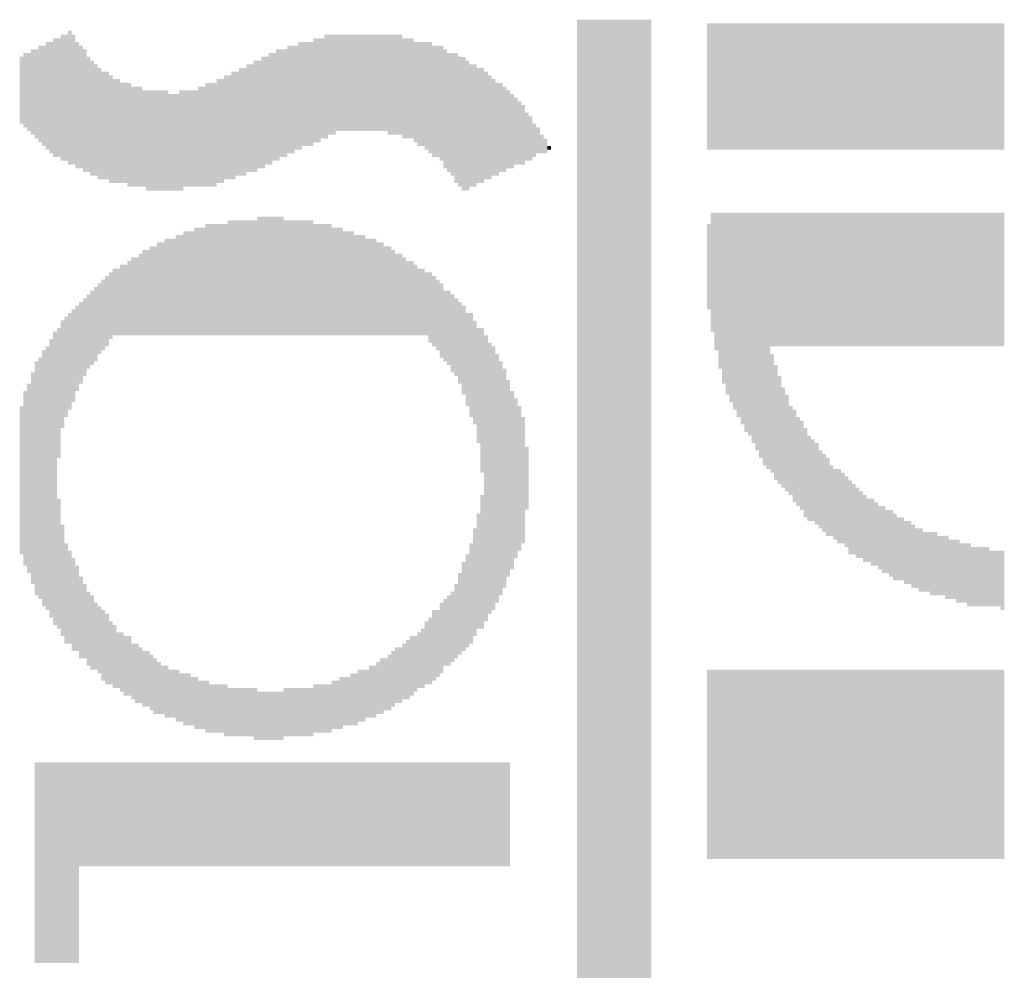
# Model space of a CAD drawing. Units: inches. Extents: x -0.1 to 75.3, y -0.1 to 48.8.
# Drawn here: x 52.6 to 52.8, y 22.8 to 23 of the extents above; entities that cross this region are included whole.
import ezdxf

# ---------------------------------------------------------------- set-up
doc = ezdxf.new("R2010")
doc.units = ezdxf.units.IN
doc.header["$MEASUREMENT"] = 0
doc.layers.add('21', color=253, linetype='Continuous')

# ---------------------------------------------------------------- blocks, each defined once
blk = doc.blocks.new('RECT')
blk.add_solid([(-0.5, -0.5), (0.5, -0.5), (-0.5, 0.5), (0.5, 0.5)])

msp = doc.modelspace()

# ---------------------------------------------------------------- block references
at = {"layer": '21', "yscale": 0.0007295184369427854, "zscale": 1.459036873885571, "rotation": 270}
for p, xscale in [((52.70017, 22.78326), 0.4909659080624945), ((52.7009, 22.78326), 0.4909659080624945), ((52.70163, 22.78326), 0.4909659080624945), ((52.70236, 22.78326), 0.4909659080624945), ((52.70309, 22.78326), 0.4909659080624945), ((52.70382, 22.78326), 0.4909659080624945), ((52.70455, 22.78326), 0.4909659080624945), ((52.70528, 22.78326), 0.4909659080624945), ((52.706, 22.78326), 0.4909659080624945), ((52.70673, 22.78326), 0.4909659080624945), ((52.70746, 22.78326), 0.4909659080624945), ((52.70819, 22.78326), 0.4909659080624945), ((52.70892, 22.78326), 0.4909659080624945), ((52.70965, 22.78326), 0.4909659080624945), ((52.71038, 22.78326), 0.4909659080624945), ((52.71111, 22.78326), 0.4909659080624945), ((52.71184, 22.78326), 0.4909659080624945), ((52.71257, 22.78326), 0.4909659080624945), ((52.7133, 22.78326), 0.4909659080624945), ((52.71403, 22.78326), 0.4909659080624945), ((52.7257, 23.01561), 0.02480362685605471), ((52.72643, 23.01561), 0.02480362685605471), ((52.72716, 23.01561), 0.02480362685605471), ((52.72789, 23.01561), 0.02480362685605471), ((52.72862, 23.01561), 0.02480362685605471), ((52.72935, 23.01561), 0.02480362685605471), ((52.73008, 23.01561), 0.02480362685605471), ((52.73081, 23.01561), 0.02480362685605471), ((52.73154, 23.01561), 0.02480362685605471), ((52.73227, 23.01561), 0.02480362685605471), ((52.733, 23.01561), 0.02480362685605471), ((52.73373, 23.01561), 0.02480362685605471), ((52.73446, 23.01561), 0.02480362685605471), ((52.73519, 23.01561), 0.02480362685605471), ((52.73592, 23.01561), 0.02480362685605471), ((52.73664, 23.01561), 0.02480362685605471), ((52.73737, 23.01561), 0.02480362685605471), ((52.7381, 23.01561), 0.02480362685605471), ((52.73883, 23.01561), 0.02480362685605471), ((52.73956, 23.01561), 0.02480362685605471), ((52.74029, 23.01561), 0.02480362685605471), ((52.74102, 23.01561), 0.02480362685605471), ((52.74175, 23.01561), 0.02480362685605471), ((52.74248, 23.01561), 0.02480362685605471), ((52.74321, 23.01561), 0.02480362685605471), ((52.74394, 23.01561), 0.02480362685605471), ((52.74467, 23.01561), 0.02480362685605471), ((52.7454, 23.01561), 0.02480362685605471), ((52.74613, 23.01561), 0.02480362685605471), ((52.74686, 23.01561), 0.02480362685605471), ((52.74759, 23.01561), 0.02480362685605471), ((52.74832, 23.01561), 0.02480362685605471), ((52.74905, 23.01561), 0.02480362685605471), ((52.74978, 23.01561), 0.02480362685605471), ((52.75051, 23.01561), 0.02480362685605471), ((52.75124, 23.01561), 0.02480362685605471), ((52.75196, 23.01561), 0.02480362685605471), ((52.75269, 23.01561), 0.02480362685605471), ((52.75342, 23.01561), 0.02480362685605471), ((52.75415, 23.01561), 0.02480362685605471), ((52.75488, 23.01561), 0.02480362685605471), ((52.75561, 23.01561), 0.02480362685605471), ((52.75634, 23.01561), 0.02480362685605471), ((52.75707, 23.01561), 0.02480362685605471), ((52.7578, 23.01561), 0.02480362685605471), ((52.75853, 23.01561), 0.02480362685605471), ((52.75926, 23.01561), 0.02480362685605471), ((52.75999, 23.01561), 0.02480362685605471), ((52.76072, 23.01561), 0.02480362685605471), ((52.76145, 23.01561), 0.02480362685605471), ((52.76218, 23.01561), 0.02480362685605471), ((52.76291, 23.01561), 0.02480362685605471), ((52.76364, 23.01561), 0.02480362685605471), ((52.76437, 23.01561), 0.02480362685605471), ((52.7651, 23.01561), 0.02480362685605471), ((52.76583, 23.01561), 0.02480362685605471), ((52.76655, 23.01561), 0.02480362685605471), ((52.76728, 23.01561), 0.02480362685605471), ((52.76801, 23.01561), 0.02480362685605471), ((52.76874, 23.01561), 0.02480362685605471), ((52.76947, 23.01561), 0.02480362685605471), ((52.7702, 23.01561), 0.02480362685605471), ((52.77093, 23.01561), 0.02480362685605471), ((52.77166, 23.01561), 0.02480362685605471), ((52.77239, 23.01561), 0.02480362685605471), ((52.77312, 23.01561), 0.02480362685605471), ((52.77385, 23.01561), 0.02480362685605471), ((52.77458, 23.01561), 0.02480362685605471), ((52.77531, 23.01561), 0.02480362685605471), ((52.77604, 23.01561), 0.02480362685605471), ((52.77677, 23.01561), 0.02480362685605471), ((52.7775, 23.01561), 0.02480362685605471), ((52.77823, 23.01561), 0.02480362685605471), ((52.77896, 23.01561), 0.02480362685605471), ((52.77969, 23.01561), 0.02480362685605471), ((52.78042, 23.01561), 0.02480362685605471), ((52.78115, 23.01561), 0.02480362685605471), ((52.78187, 23.01561), 0.02480362685605471), ((52.7826, 23.01561), 0.02480362685605471), ((52.78333, 23.01561), 0.02480362685605471), ((52.59731, 23.01342), 0.02334458998216913), ((52.59804, 23.01342), 0.02334458998216913), ((52.59877, 23.01342), 0.02480362685605471), ((52.5995, 23.01342), 0.02480362685605471), ((52.60022, 23.01342), 0.02626266372994027), ((52.60095, 23.01306), 0.02553314529299749), ((52.64837, 23.01488), 0.02042651623439799), ((52.6491, 23.01488), 0.02042651623439799), ((52.64983, 23.01525), 0.0196969977974552), ((52.65056, 23.01561), 0.02042651623439799), ((52.65129, 23.01597), 0.0196969977974552), ((52.65202, 23.01597), 0.0196969977974552), ((52.65275, 23.01634), 0.01896747936051242), ((52.65348, 23.01634), 0.01896747936051242), ((52.65421, 23.01634), 0.01896747936051242), ((52.65494, 23.01634), 0.01896747936051242), ((52.65567, 23.01634), 0.01896747936051242), ((52.6564, 23.01634), 0.01896747936051242), ((52.65713, 23.01634), 0.01896747936051242), ((52.65786, 23.01634), 0.01896747936051242), ((52.65859, 23.01634), 0.01896747936051242), ((52.65932, 23.01634), 0.01896747936051242), ((52.66005, 23.01634), 0.01896747936051242), ((52.66077, 23.01634), 0.01896747936051242), ((52.6615, 23.01634), 0.01896747936051242), ((52.66223, 23.01634), 0.01896747936051242), ((52.66296, 23.01597), 0.0196969977974552), ((52.66369, 23.01597), 0.0196969977974552), ((52.66442, 23.01597), 0.0196969977974552), ((52.66515, 23.01597), 0.0196969977974552), ((52.66588, 23.01525), 0.0196969977974552), ((52.66661, 23.01525), 0.0196969977974552), ((52.66734, 23.01525), 0.0196969977974552), ((52.59293, 23.01452), 0.01677892404968406), ((52.59366, 23.01415), 0.01750844248662685), ((52.59439, 23.01415), 0.01896747936051242), ((52.59512, 23.01379), 0.0196969977974552), ((52.59585, 23.01379), 0.02115603467134078), ((52.59658, 23.01342), 0.02188555310828356), ((52.60168, 23.01196), 0.02480362685605471), ((52.60241, 23.0116), 0.02407410841911192), ((52.60314, 23.01087), 0.02407410841911192), ((52.64108, 23.01196), 0.02188555310828356), ((52.64181, 23.01233), 0.02115603467134078), ((52.64254, 23.01233), 0.02115603467134078), ((52.64327, 23.01306), 0.02115603467134078), ((52.644, 23.01306), 0.02115603467134078), ((52.64473, 23.01342), 0.02042651623439799), ((52.64545, 23.01379), 0.02115603467134078), ((52.64618, 23.01415), 0.02042651623439799), ((52.64691, 23.01415), 0.02042651623439799), ((52.64764, 23.01415), 0.02042651623439799), ((52.66807, 23.01452), 0.0196969977974552), ((52.6688, 23.01415), 0.02042651623439799), ((52.66953, 23.01415), 0.02042651623439799), ((52.67026, 23.01379), 0.02115603467134078), ((52.67099, 23.01342), 0.02188555310828356), ((52.67172, 23.01269), 0.02188555310828356), ((52.67245, 23.01269), 0.02188555310828356), ((52.67318, 23.01233), 0.02261507154522634), ((52.67391, 23.01123), 0.02334458998216913), ((52.59074, 23.01488), 0.01313133186497014), ((52.59147, 23.01488), 0.01459036873885571), ((52.5922, 23.01452), 0.01531988717579849), ((52.60387, 23.01014), 0.02261507154522634), ((52.63816, 23.0105), 0.02188555310828356), ((52.63889, 23.01087), 0.02115603467134078), ((52.63962, 23.01123), 0.02188555310828356), ((52.64035, 23.0116), 0.02115603467134078), ((52.67464, 23.0105), 0.02334458998216913), ((52.67537, 23.01014), 0.02407410841911192), ((52.67609, 23.00941), 0.02553314529299749), ((52.67682, 23.00868), 0.02553314529299749), ((52.67755, 23.00831), 0.02626266372994027), ((52.6046, 23.00941), 0.02261507154522634), ((52.60533, 23.00904), 0.02188555310828356), ((52.60606, 23.00831), 0.02188555310828356), ((52.63378, 23.00868), 0.02115603467134078), ((52.63451, 23.00868), 0.02115603467134078), ((52.63524, 23.00941), 0.02115603467134078), ((52.63597, 23.00941), 0.02115603467134078), ((52.6367, 23.00977), 0.02188555310828356), ((52.63743, 23.01014), 0.02115603467134078), ((52.67828, 23.00795), 0.02553314529299749), ((52.67901, 23.00795), 0.02407410841911192), ((52.67974, 23.00795), 0.02407410841911192), ((52.68047, 23.00795), 0.02261507154522634), ((52.6812, 23.00795), 0.02261507154522634), ((52.60679, 23.00795), 0.02115603467134078), ((52.60752, 23.00795), 0.02115603467134078), ((52.60825, 23.00722), 0.02115603467134078), ((52.60898, 23.00685), 0.02042651623439799), ((52.60971, 23.00685), 0.02042651623439799), ((52.62941, 23.00685), 0.02042651623439799), ((52.63013, 23.00685), 0.02042651623439799), ((52.63086, 23.00758), 0.02042651623439799), ((52.63159, 23.00758), 0.02042651623439799), ((52.63232, 23.00795), 0.02115603467134078), ((52.63305, 23.00831), 0.02042651623439799), ((52.68193, 23.00795), 0.02115603467134078), ((52.68266, 23.00758), 0.02042651623439799), ((52.68339, 23.00758), 0.01896747936051242), ((52.61044, 23.00649), 0.0196969977974552), ((52.61117, 23.00649), 0.0196969977974552), ((52.6119, 23.00612), 0.02042651623439799), ((52.61263, 23.00576), 0.0196969977974552), ((52.61336, 23.00576), 0.0196969977974552), ((52.61409, 23.00576), 0.0196969977974552), ((52.62576, 23.00576), 0.0196969977974552), ((52.62649, 23.00576), 0.0196969977974552), ((52.62722, 23.00612), 0.02042651623439799), ((52.62795, 23.00612), 0.02042651623439799), ((52.62868, 23.00612), 0.02042651623439799), ((52.68412, 23.00722), 0.01823796092356963), ((52.68485, 23.00758), 0.01750844248662685), ((52.68558, 23.00722), 0.01677892404968406), ((52.61482, 23.00539), 0.01896747936051242), ((52.61554, 23.00503), 0.0196969977974552), ((52.61627, 23.00503), 0.0196969977974552), ((52.617, 23.00503), 0.0196969977974552), ((52.61773, 23.00503), 0.0196969977974552), ((52.61846, 23.00503), 0.0196969977974552), ((52.61919, 23.00503), 0.0196969977974552), ((52.61992, 23.00466), 0.01896747936051242), ((52.62065, 23.00466), 0.01896747936051242), ((52.62138, 23.00466), 0.01896747936051242), ((52.62211, 23.00503), 0.0196969977974552), ((52.62284, 23.00539), 0.01896747936051242), ((52.62357, 23.00539), 0.01896747936051242), ((52.6243, 23.00539), 0.01896747936051242), ((52.62503, 23.00539), 0.01896747936051242), ((52.68631, 23.00722), 0.01531988717579849), ((52.68704, 23.00685), 0.01459036873885571), ((52.68777, 23.00685), 0.01313133186497014), ((52.6885, 23.00649), 0.01240181342802735), ((52.68923, 23.00612), 0.01167229499108457), ((52.68996, 23.00576), 0.00948373968025621), ((52.69069, 23.00539), 0.008754221243313424), ((52.69141, 23.00503), 0.006565665932485068), ((52.69214, 23.00503), 0.005106629058599498), ((52.69287, 23.0043), 0.003647592184713927), ((52.6936, 23.00393), 0.002918073747771142), ((52.69433, 23.00357), 0.0007295184369427854), ((52.63743, 22.9784), 0.02334458998216913), ((52.63816, 22.9784), 0.02334458998216913), ((52.63889, 22.9784), 0.02334458998216913), ((52.63962, 22.9784), 0.02334458998216913), ((52.64035, 22.9784), 0.02334458998216913), ((52.64108, 22.9784), 0.02334458998216913), ((52.64181, 22.9784), 0.02334458998216913), ((52.72643, 22.97913), 0.02334458998216913), ((52.72716, 22.97731), 0.02699218216688306), ((52.72789, 22.97548), 0.03063977435159699), ((52.72862, 22.97402), 0.03355784809936813), ((52.72935, 22.97293), 0.03574640341019648), ((52.73008, 22.9722), 0.03720544028408205), ((52.73081, 22.97147), 0.03866447715796762), ((52.73154, 22.97074), 0.04012351403185319), ((52.73227, 22.97002), 0.04158255090573876), ((52.733, 22.96929), 0.04304158777962434), ((52.73373, 22.96892), 0.04377110621656712), ((52.73446, 22.96819), 0.04523014309045269), ((52.73519, 22.96746), 0.04668917996433827), ((52.73592, 22.96673), 0.04814821683822383), ((52.73664, 22.966), 0.04960725371210941), ((52.73737, 22.96564), 0.0503367721490522), ((52.7381, 22.97767), 0.02626266372994027), ((52.73883, 22.97767), 0.02626266372994027), ((52.73956, 22.97767), 0.02626266372994027), ((52.74029, 22.97767), 0.02626266372994027), ((52.74102, 22.97767), 0.02626266372994027), ((52.74175, 22.97767), 0.02626266372994027), ((52.74248, 22.97767), 0.02626266372994027), ((52.74321, 22.97767), 0.02626266372994027), ((52.74394, 22.97767), 0.02626266372994027), ((52.74467, 22.97767), 0.02626266372994027), ((52.7454, 22.97767), 0.02626266372994027), ((52.74613, 22.97767), 0.02626266372994027), ((52.74686, 22.97767), 0.02626266372994027), ((52.74759, 22.97767), 0.02626266372994027), ((52.74832, 22.97767), 0.02626266372994027), ((52.74905, 22.97767), 0.02626266372994027), ((52.74978, 22.97767), 0.02626266372994027), ((52.75051, 22.97767), 0.02626266372994027), ((52.75124, 22.97767), 0.02626266372994027), ((52.75196, 22.97767), 0.02626266372994027), ((52.75269, 22.97767), 0.02626266372994027), ((52.75342, 22.97767), 0.02626266372994027), ((52.75415, 22.97767), 0.02626266372994027), ((52.75488, 22.97767), 0.02626266372994027), ((52.75561, 22.97767), 0.02626266372994027), ((52.75634, 22.97767), 0.02626266372994027), ((52.75707, 22.97767), 0.02626266372994027), ((52.7578, 22.97767), 0.02626266372994027), ((52.75853, 22.97767), 0.02626266372994027), ((52.75926, 22.97767), 0.02626266372994027), ((52.75999, 22.97767), 0.02626266372994027), ((52.76072, 22.97767), 0.02626266372994027), ((52.76145, 22.97767), 0.02626266372994027), ((52.76218, 22.97767), 0.02626266372994027), ((52.76291, 22.97767), 0.02626266372994027), ((52.76364, 22.97767), 0.02626266372994027), ((52.76437, 22.97767), 0.02626266372994027), ((52.7651, 22.97767), 0.02626266372994027), ((52.76583, 22.97767), 0.02626266372994027), ((52.76655, 22.97767), 0.02626266372994027), ((52.76728, 22.97767), 0.02626266372994027), ((52.76801, 22.97767), 0.02626266372994027), ((52.76874, 22.97767), 0.02626266372994027), ((52.76947, 22.97767), 0.02626266372994027), ((52.7702, 22.97767), 0.02626266372994027), ((52.77093, 22.97767), 0.02626266372994027), ((52.77166, 22.97767), 0.02626266372994027), ((52.77239, 22.97767), 0.02626266372994027), ((52.77312, 22.97767), 0.02626266372994027), ((52.77385, 22.97767), 0.02626266372994027), ((52.77458, 22.97767), 0.02626266372994027), ((52.77531, 22.97767), 0.02626266372994027), ((52.77604, 22.97767), 0.02626266372994027), ((52.77677, 22.97767), 0.02626266372994027), ((52.7775, 22.97767), 0.02626266372994027), ((52.77823, 22.97767), 0.02626266372994027), ((52.77896, 22.97767), 0.02626266372994027), ((52.77969, 22.97767), 0.02626266372994027), ((52.78042, 22.97767), 0.02626266372994027), ((52.78115, 22.97767), 0.02626266372994027), ((52.78187, 22.97767), 0.02626266372994027), ((52.7826, 22.97767), 0.02626266372994027), ((52.78333, 22.97767), 0.02626266372994027), ((52.62722, 22.97767), 0.02188555310828356), ((52.62795, 22.97767), 0.02188555310828356), ((52.62868, 22.97767), 0.02188555310828356), ((52.62941, 22.97767), 0.02188555310828356), ((52.63013, 22.97767), 0.02188555310828356), ((52.63086, 22.97767), 0.02188555310828356), ((52.63159, 22.97804), 0.02261507154522634), ((52.63232, 22.97804), 0.02261507154522634), ((52.63305, 22.97804), 0.02261507154522634), ((52.63378, 22.97804), 0.02261507154522634), ((52.63451, 22.97804), 0.02261507154522634), ((52.63524, 22.97804), 0.02261507154522634), ((52.63597, 22.97804), 0.02261507154522634), ((52.6367, 22.97804), 0.02261507154522634), ((52.64254, 22.97804), 0.02261507154522634), ((52.64327, 22.97804), 0.02261507154522634), ((52.644, 22.97804), 0.02261507154522634), ((52.64473, 22.97804), 0.02261507154522634), ((52.64545, 22.97804), 0.02261507154522634), ((52.64618, 22.97804), 0.02261507154522634), ((52.64691, 22.97804), 0.02261507154522634), ((52.64764, 22.97804), 0.02261507154522634), ((52.64837, 22.97767), 0.02188555310828356), ((52.6491, 22.97767), 0.02188555310828356), ((52.64983, 22.97767), 0.02188555310828356), ((52.65056, 22.97767), 0.02188555310828356), ((52.65129, 22.97767), 0.02188555310828356), ((52.7257, 22.98023), 0.01677892404968406), ((52.62138, 22.97658), 0.0196969977974552), ((52.62211, 22.97658), 0.0196969977974552), ((52.62284, 22.97694), 0.02042651623439799), ((52.62357, 22.97694), 0.02042651623439799), ((52.6243, 22.97694), 0.02042651623439799), ((52.62503, 22.97731), 0.02115603467134078), ((52.62576, 22.97731), 0.02115603467134078), ((52.62649, 22.97731), 0.02115603467134078), ((52.65202, 22.97731), 0.02115603467134078), ((52.65275, 22.97731), 0.02115603467134078), ((52.65348, 22.97731), 0.02115603467134078), ((52.65421, 22.97694), 0.02042651623439799), ((52.65494, 22.97694), 0.02042651623439799), ((52.65567, 22.97694), 0.02042651623439799), ((52.6564, 22.97658), 0.0196969977974552), ((52.65713, 22.97658), 0.0196969977974552), ((52.65786, 22.97658), 0.0196969977974552), ((52.61627, 22.97548), 0.01750844248662685), ((52.617, 22.97548), 0.01750844248662685), ((52.61773, 22.97585), 0.01823796092356963), ((52.61846, 22.97585), 0.01823796092356963), ((52.61919, 22.97621), 0.01896747936051242), ((52.61992, 22.97621), 0.01896747936051242), ((52.62065, 22.97621), 0.01896747936051242), ((52.65859, 22.97621), 0.01896747936051242), ((52.65932, 22.97621), 0.01896747936051242), ((52.66005, 22.97621), 0.01896747936051242), ((52.66077, 22.97585), 0.01823796092356963), ((52.6615, 22.97585), 0.01823796092356963), ((52.66223, 22.97548), 0.01750844248662685), ((52.66296, 22.97548), 0.01750844248662685), ((52.61409, 22.97475), 0.01604940561274128), ((52.61482, 22.97512), 0.01677892404968406), ((52.61554, 22.97512), 0.01677892404968406), ((52.66369, 22.97512), 0.01677892404968406), ((52.66442, 22.97475), 0.01604940561274128), ((52.66515, 22.97475), 0.01604940561274128), ((52.61044, 22.97366), 0.01386085030191292), ((52.61117, 22.97366), 0.01386085030191292), ((52.6119, 22.97402), 0.01459036873885571), ((52.61263, 22.97439), 0.01531988717579849), ((52.61336, 22.97439), 0.01531988717579849), ((52.66588, 22.97439), 0.01531988717579849), ((52.66661, 22.97402), 0.01459036873885571), ((52.66734, 22.97402), 0.01459036873885571), ((52.66807, 22.97366), 0.01386085030191292), ((52.60752, 22.97147), 0.01386085030191292), ((52.60825, 22.97257), 0.01313133186497014), ((52.60898, 22.97329), 0.01313133186497014), ((52.60971, 22.97329), 0.01313133186497014), ((52.6688, 22.97329), 0.01313133186497014), ((52.66953, 22.97329), 0.01313133186497014), ((52.67026, 22.97293), 0.01240181342802735), ((52.67099, 22.9722), 0.01386085030191292), ((52.67172, 22.97147), 0.01386085030191292), ((52.60606, 22.97002), 0.01386085030191292), ((52.60679, 22.97074), 0.01386085030191292), ((52.67245, 22.97074), 0.01386085030191292), ((52.67318, 22.96965), 0.01459036873885571), ((52.60387, 22.96746), 0.01459036873885571), ((52.6046, 22.96819), 0.01459036873885571), ((52.60533, 22.96892), 0.01459036873885571), ((52.67391, 22.96856), 0.01386085030191292), ((52.67464, 22.96819), 0.01459036873885571), ((52.67537, 22.9671), 0.01531988717579849), ((52.60168, 22.96418), 0.01677892404968406), ((52.60241, 22.96527), 0.01604940561274128), ((52.60314, 22.96637), 0.01531988717579849), ((52.67609, 22.96637), 0.01531988717579849), ((52.67682, 22.96527), 0.01604940561274128), ((52.67755, 22.96381), 0.01750844248662685), ((52.60022, 22.96162), 0.01896747936051242), ((52.60095, 22.96272), 0.01823796092356963), ((52.67828, 22.96199), 0.01823796092356963), ((52.67901, 22.96089), 0.02042651623439799), ((52.59877, 22.95907), 0.02115603467134078), ((52.5995, 22.96053), 0.0196969977974552), ((52.67974, 22.95943), 0.02042651623439799), ((52.59731, 22.93865), 0.05763195651848004), ((52.59804, 22.95542), 0.02553314529299749), ((52.68047, 22.95688), 0.02261507154522634), ((52.6812, 22.95397), 0.02845121904076863), ((52.68193, 22.93865), 0.05617291964459448), ((52.59658, 22.93865), 0.0547138827707089), ((52.68266, 22.93865), 0.05325484589682333), ((52.59512, 22.93865), 0.0503367721490522), ((52.59585, 22.93865), 0.05179580902293775), ((52.68339, 22.93865), 0.05179580902293775), ((52.68412, 22.93865), 0.04887773527516662), ((52.7381, 22.95141), 0.02334458998216913), ((52.59366, 22.93865), 0.04595966152739548), ((52.59439, 22.93865), 0.04741869840128105), ((52.68485, 22.93865), 0.04595966152739548), ((52.59293, 22.93865), 0.04158255090573876), ((52.68558, 22.93865), 0.04304158777962434), ((52.73883, 22.94959), 0.02261507154522634), ((52.5922, 22.93865), 0.03720544028408205), ((52.68631, 22.93865), 0.03866447715796762), ((52.73956, 22.94813), 0.02115603467134078), ((52.59147, 22.93865), 0.03428736653631091), ((52.68704, 22.93828), 0.0350168849732537), ((52.74029, 22.94667), 0.0196969977974552), ((52.68777, 22.93865), 0.03136929278853977), ((52.74102, 22.94557), 0.01896747936051242), ((52.59074, 22.93828), 0.02918073747771141), ((52.6885, 22.93865), 0.02845121904076863), ((52.74175, 22.94411), 0.01750844248662685), ((52.74248, 22.94302), 0.01823796092356963), ((52.68923, 22.93828), 0.02480362685605471), ((52.74321, 22.94193), 0.01750844248662685), ((52.74394, 22.9412), 0.01750844248662685), ((52.74467, 22.93974), 0.01750844248662685), ((52.7454, 22.93865), 0.01677892404968406), ((52.74613, 22.93828), 0.01604940561274128), ((52.74686, 22.93755), 0.01604940561274128), ((52.68996, 22.93865), 0.01240181342802735), ((52.74759, 22.93646), 0.01531988717579849), ((52.74832, 22.93573), 0.01531988717579849), ((52.74905, 22.935), 0.01531988717579849), ((52.74978, 22.93427), 0.01386085030191292), ((52.75051, 22.93354), 0.01386085030191292), ((52.75124, 22.93317), 0.01459036873885571), ((52.75196, 22.93281), 0.01386085030191292), ((52.75269, 22.93208), 0.01386085030191292), ((52.75342, 22.93098), 0.01459036873885571), ((52.75415, 22.93062), 0.01386085030191292), ((52.75488, 22.92989), 0.01386085030191292), ((52.75561, 22.92952), 0.01313133186497014), ((52.59804, 22.92187), 0.02553314529299749), ((52.6812, 22.92223), 0.02626266372994027), ((52.75634, 22.92879), 0.01313133186497014), ((52.75707, 22.92843), 0.01240181342802735), ((52.7578, 22.92806), 0.01313133186497014), ((52.75853, 22.9277), 0.01240181342802735), ((52.75926, 22.92697), 0.01240181342802735), ((52.75999, 22.92661), 0.01313133186497014), ((52.76072, 22.92624), 0.01240181342802735), ((52.76145, 22.92588), 0.01313133186497014), ((52.68047, 22.92041), 0.02261507154522634), ((52.76218, 22.92515), 0.01313133186497014), ((52.76291, 22.92478), 0.01240181342802735), ((52.76364, 22.92478), 0.01240181342802735), ((52.76437, 22.92406), 0.01240181342802735), ((52.7651, 22.92406), 0.01240181342802735), ((52.59877, 22.91858), 0.02188555310828356), ((52.67974, 22.91822), 0.02115603467134078), ((52.76583, 22.92333), 0.01240181342802735), ((52.76655, 22.92296), 0.01167229499108457), ((52.76728, 22.9226), 0.01240181342802735), ((52.76801, 22.92223), 0.01167229499108457), ((52.76874, 22.92223), 0.01167229499108457), ((52.76947, 22.92187), 0.01240181342802735), ((52.7702, 22.92187), 0.01240181342802735), ((52.77093, 22.9215), 0.01167229499108457), ((52.77166, 22.9215), 0.01167229499108457), ((52.77239, 22.92114), 0.01240181342802735), ((52.77312, 22.92077), 0.01167229499108457), ((52.77385, 22.92077), 0.01167229499108457), ((52.77458, 22.92041), 0.01240181342802735), ((52.5995, 22.91603), 0.0196969977974552), ((52.60022, 22.9153), 0.01823796092356963), ((52.67901, 22.91603), 0.0196969977974552), ((52.77531, 22.92004), 0.01167229499108457), ((52.77604, 22.92004), 0.01167229499108457), ((52.77677, 22.91968), 0.01240181342802735), ((52.7775, 22.91931), 0.01167229499108457), ((52.77823, 22.91931), 0.01167229499108457), ((52.77896, 22.91931), 0.01167229499108457), ((52.77969, 22.91931), 0.01167229499108457), ((52.78042, 22.91931), 0.01167229499108457), ((52.78115, 22.91895), 0.01094277655414178), ((52.78187, 22.91895), 0.01094277655414178), ((52.7826, 22.91895), 0.01094277655414178), ((52.78333, 22.91858), 0.01167229499108457), ((52.60095, 22.91384), 0.01823796092356963), ((52.67828, 22.91457), 0.01823796092356963), ((52.60168, 22.91311), 0.01677892404968406), ((52.67755, 22.91347), 0.01750844248662685), ((52.60241, 22.91129), 0.01604940561274128), ((52.67682, 22.91202), 0.01604940561274128), ((52.60314, 22.91056), 0.01459036873885571), ((52.67609, 22.91056), 0.01459036873885571), ((52.60387, 22.9091), 0.01459036873885571), ((52.6046, 22.90837), 0.01459036873885571), ((52.67391, 22.90837), 0.01313133186497014), ((52.67464, 22.90874), 0.01386085030191292), ((52.67537, 22.90946), 0.01386085030191292), ((52.60533, 22.90764), 0.01313133186497014), ((52.60606, 22.90691), 0.01313133186497014), ((52.60679, 22.90582), 0.01386085030191292), ((52.67172, 22.90582), 0.01386085030191292), ((52.67245, 22.90618), 0.01313133186497014), ((52.67318, 22.90728), 0.01386085030191292), ((52.60752, 22.90509), 0.01386085030191292), ((52.67099, 22.90472), 0.01313133186497014), ((52.60825, 22.90436), 0.01240181342802735), ((52.60898, 22.90363), 0.01240181342802735), ((52.66953, 22.90326), 0.01167229499108457), ((52.67026, 22.90436), 0.01240181342802735), ((52.60971, 22.9029), 0.01094277655414178), ((52.61044, 22.90253), 0.01167229499108457), ((52.61117, 22.9018), 0.01167229499108457), ((52.6119, 22.9018), 0.01167229499108457), ((52.66661, 22.90107), 0.01167229499108457), ((52.66734, 22.9018), 0.01167229499108457), ((52.66807, 22.90217), 0.01094277655414178), ((52.6688, 22.9029), 0.01094277655414178), ((52.61263, 22.90071), 0.01094277655414178), ((52.61336, 22.90034), 0.01167229499108457), ((52.61409, 22.89998), 0.01094277655414178), ((52.66442, 22.89998), 0.01094277655414178), ((52.66515, 22.89998), 0.01094277655414178), ((52.66588, 22.90071), 0.01094277655414178), ((52.61482, 22.89925), 0.01094277655414178), ((52.61554, 22.89925), 0.01094277655414178), ((52.61627, 22.89852), 0.01094277655414178), ((52.617, 22.89779), 0.01094277655414178), ((52.6615, 22.89779), 0.01094277655414178), ((52.66223, 22.89815), 0.010213258117199), ((52.66296, 22.89852), 0.01094277655414178), ((52.66369, 22.89925), 0.01094277655414178), ((52.61773, 22.89743), 0.010213258117199), ((52.61846, 22.89706), 0.00948373968025621), ((52.61919, 22.8967), 0.010213258117199), ((52.61992, 22.89633), 0.00948373968025621), ((52.62065, 22.89633), 0.00948373968025621), ((52.62138, 22.89597), 0.010213258117199), ((52.65713, 22.89597), 0.010213258117199), ((52.65786, 22.89597), 0.010213258117199), ((52.65859, 22.89633), 0.00948373968025621), ((52.65932, 22.8967), 0.010213258117199), ((52.66005, 22.8967), 0.010213258117199), ((52.66077, 22.89743), 0.010213258117199), ((52.7257, 22.88247), 0.03720544028408205), ((52.72643, 22.88247), 0.03720544028408205), ((52.72716, 22.88247), 0.03720544028408205), ((52.72789, 22.88247), 0.03720544028408205), ((52.72862, 22.88247), 0.03720544028408205), ((52.72935, 22.88247), 0.03720544028408205), ((52.73008, 22.88247), 0.03720544028408205), ((52.73081, 22.88247), 0.03720544028408205), ((52.73154, 22.88247), 0.03720544028408205), ((52.73227, 22.88247), 0.03720544028408205), ((52.733, 22.88247), 0.03720544028408205), ((52.73373, 22.88247), 0.03720544028408205), ((52.73446, 22.88247), 0.03720544028408205), ((52.73519, 22.88247), 0.03720544028408205), ((52.73592, 22.88247), 0.03720544028408205), ((52.73664, 22.88247), 0.03720544028408205), ((52.73737, 22.88247), 0.03720544028408205), ((52.7381, 22.88247), 0.03720544028408205), ((52.73883, 22.88247), 0.03720544028408205), ((52.73956, 22.88247), 0.03720544028408205), ((52.74029, 22.88247), 0.03720544028408205), ((52.74102, 22.88247), 0.03720544028408205), ((52.74175, 22.88247), 0.03720544028408205), ((52.74248, 22.88247), 0.03720544028408205), ((52.74321, 22.88247), 0.03720544028408205), ((52.74394, 22.88247), 0.03720544028408205), ((52.74467, 22.88247), 0.03720544028408205), ((52.7454, 22.88247), 0.03720544028408205), ((52.74613, 22.88247), 0.03720544028408205), ((52.74686, 22.88247), 0.03720544028408205), ((52.74759, 22.88247), 0.03720544028408205), ((52.74832, 22.88247), 0.03720544028408205), ((52.74905, 22.88247), 0.03720544028408205), ((52.74978, 22.88247), 0.03720544028408205), ((52.75051, 22.88247), 0.03720544028408205), ((52.75124, 22.88247), 0.03720544028408205), ((52.75196, 22.88247), 0.03720544028408205), ((52.75269, 22.88247), 0.03720544028408205), ((52.75342, 22.88247), 0.03720544028408205), ((52.75415, 22.88247), 0.03720544028408205), ((52.75488, 22.88247), 0.03720544028408205), ((52.75561, 22.88247), 0.03720544028408205), ((52.75634, 22.88247), 0.03720544028408205), ((52.75707, 22.88247), 0.03720544028408205), ((52.7578, 22.88247), 0.03720544028408205), ((52.75853, 22.88247), 0.03720544028408205), ((52.75926, 22.88247), 0.03720544028408205), ((52.75999, 22.88247), 0.03720544028408205), ((52.76072, 22.88247), 0.03720544028408205), ((52.76145, 22.88247), 0.03720544028408205), ((52.76218, 22.88247), 0.03720544028408205), ((52.76291, 22.88247), 0.03720544028408205), ((52.76364, 22.88247), 0.03720544028408205), ((52.76437, 22.88247), 0.03720544028408205), ((52.7651, 22.88247), 0.03720544028408205), ((52.76583, 22.88247), 0.03720544028408205), ((52.76655, 22.88247), 0.03720544028408205), ((52.76728, 22.88247), 0.03720544028408205), ((52.76801, 22.88247), 0.03720544028408205), ((52.76874, 22.88247), 0.03720544028408205), ((52.76947, 22.88247), 0.03720544028408205), ((52.7702, 22.88247), 0.03720544028408205), ((52.77093, 22.88247), 0.03720544028408205), ((52.77166, 22.88247), 0.03720544028408205), ((52.77239, 22.88247), 0.03720544028408205), ((52.77312, 22.88247), 0.03720544028408205), ((52.77385, 22.88247), 0.03720544028408205), ((52.77458, 22.88247), 0.03720544028408205), ((52.77531, 22.88247), 0.03720544028408205), ((52.77604, 22.88247), 0.03720544028408205), ((52.77677, 22.88247), 0.03720544028408205), ((52.7775, 22.88247), 0.03720544028408205), ((52.77823, 22.88247), 0.03720544028408205), ((52.77896, 22.88247), 0.03720544028408205), ((52.77969, 22.88247), 0.03720544028408205), ((52.78042, 22.88247), 0.03720544028408205), ((52.78115, 22.88247), 0.03720544028408205), ((52.78187, 22.88247), 0.03720544028408205), ((52.7826, 22.88247), 0.03720544028408205), ((52.78333, 22.88247), 0.03720544028408205), ((52.62211, 22.8956), 0.00948373968025621), ((52.62284, 22.89524), 0.010213258117199), ((52.62357, 22.89524), 0.010213258117199), ((52.6243, 22.89487), 0.00948373968025621), ((52.62503, 22.89451), 0.010213258117199), ((52.65348, 22.89451), 0.010213258117199), ((52.65421, 22.89487), 0.00948373968025621), ((52.65494, 22.89487), 0.00948373968025621), ((52.65567, 22.89524), 0.010213258117199), ((52.6564, 22.89524), 0.010213258117199), ((52.62576, 22.89415), 0.00948373968025621), ((52.62649, 22.89415), 0.00948373968025621), ((52.62722, 22.89378), 0.010213258117199), ((52.62795, 22.89342), 0.00948373968025621), ((52.62868, 22.89342), 0.00948373968025621), ((52.62941, 22.89342), 0.00948373968025621), ((52.63013, 22.89342), 0.00948373968025621), ((52.63086, 22.89305), 0.010213258117199), ((52.63159, 22.89269), 0.00948373968025621), ((52.63232, 22.89269), 0.00948373968025621), ((52.63305, 22.89269), 0.00948373968025621), ((52.63378, 22.89269), 0.00948373968025621), ((52.63451, 22.89269), 0.00948373968025621), ((52.63524, 22.89269), 0.00948373968025621), ((52.63597, 22.89269), 0.00948373968025621), ((52.6367, 22.89232), 0.010213258117199), ((52.64254, 22.89269), 0.00948373968025621), ((52.64327, 22.89269), 0.00948373968025621), ((52.644, 22.89269), 0.00948373968025621), ((52.64473, 22.89269), 0.00948373968025621), ((52.64545, 22.89269), 0.00948373968025621), ((52.64618, 22.89269), 0.00948373968025621), ((52.64691, 22.89269), 0.00948373968025621), ((52.64764, 22.89269), 0.00948373968025621), ((52.64837, 22.89342), 0.00948373968025621), ((52.6491, 22.89342), 0.00948373968025621), ((52.64983, 22.89342), 0.00948373968025621), ((52.65056, 22.89342), 0.00948373968025621), ((52.65129, 22.89342), 0.00948373968025621), ((52.65202, 22.89415), 0.00948373968025621), ((52.65275, 22.89415), 0.00948373968025621), ((52.63743, 22.89196), 0.00948373968025621), ((52.63816, 22.89196), 0.00948373968025621), ((52.63889, 22.89196), 0.00948373968025621), ((52.63962, 22.89196), 0.00948373968025621), ((52.64035, 22.89196), 0.00948373968025621), ((52.64108, 22.89196), 0.00948373968025621), ((52.64181, 22.89196), 0.00948373968025621), ((52.59366, 22.86314), 0.03939399559491041), ((52.59439, 22.86314), 0.03939399559491041), ((52.59512, 22.86314), 0.03939399559491041), ((52.59585, 22.86314), 0.03939399559491041), ((52.59658, 22.86314), 0.03939399559491041), ((52.59731, 22.86314), 0.03939399559491041), ((52.59804, 22.86314), 0.03939399559491041), ((52.59877, 22.86314), 0.03939399559491041), ((52.5995, 22.86314), 0.03939399559491041), ((52.60022, 22.86314), 0.03939399559491041), ((52.60095, 22.86314), 0.03939399559491041), ((52.60168, 22.86314), 0.03939399559491041), ((52.60241, 22.87262), 0.02042651623439799), ((52.60314, 22.87262), 0.02042651623439799), ((52.60387, 22.87262), 0.02042651623439799), ((52.6046, 22.87262), 0.02042651623439799), ((52.60533, 22.87262), 0.02042651623439799), ((52.60606, 22.87262), 0.02042651623439799), ((52.60679, 22.87262), 0.02042651623439799), ((52.60752, 22.87262), 0.02042651623439799), ((52.60825, 22.87262), 0.02042651623439799), ((52.60898, 22.87262), 0.02042651623439799), ((52.60971, 22.87262), 0.02042651623439799), ((52.61044, 22.87262), 0.02042651623439799), ((52.61117, 22.87262), 0.02042651623439799), ((52.6119, 22.87262), 0.02042651623439799), ((52.61263, 22.87262), 0.02042651623439799), ((52.61336, 22.87262), 0.02042651623439799), ((52.61409, 22.87262), 0.02042651623439799), ((52.61482, 22.87262), 0.02042651623439799), ((52.61554, 22.87262), 0.02042651623439799), ((52.61627, 22.87262), 0.02042651623439799), ((52.617, 22.87262), 0.02042651623439799), ((52.61773, 22.87262), 0.02042651623439799), ((52.61846, 22.87262), 0.02042651623439799), ((52.61919, 22.87262), 0.02042651623439799), ((52.61992, 22.87262), 0.02042651623439799), ((52.62065, 22.87262), 0.02042651623439799), ((52.62138, 22.87262), 0.02042651623439799), ((52.62211, 22.87262), 0.02042651623439799), ((52.62284, 22.87262), 0.02042651623439799), ((52.62357, 22.87262), 0.02042651623439799), ((52.6243, 22.87262), 0.02042651623439799), ((52.62503, 22.87262), 0.02042651623439799), ((52.62576, 22.87262), 0.02042651623439799), ((52.62649, 22.87262), 0.02042651623439799), ((52.62722, 22.87262), 0.02042651623439799), ((52.62795, 22.87262), 0.02042651623439799), ((52.62868, 22.87262), 0.02042651623439799), ((52.62941, 22.87262), 0.02042651623439799), ((52.63013, 22.87262), 0.02042651623439799), ((52.63086, 22.87262), 0.02042651623439799), ((52.63159, 22.87262), 0.02042651623439799), ((52.63232, 22.87262), 0.02042651623439799), ((52.63305, 22.87262), 0.02042651623439799), ((52.63378, 22.87262), 0.02042651623439799), ((52.63451, 22.87262), 0.02042651623439799), ((52.63524, 22.87262), 0.02042651623439799), ((52.63597, 22.87262), 0.02042651623439799), ((52.6367, 22.87262), 0.02042651623439799), ((52.63743, 22.87262), 0.02042651623439799), ((52.63816, 22.87262), 0.02042651623439799), ((52.63889, 22.87262), 0.02042651623439799), ((52.63962, 22.87262), 0.02042651623439799), ((52.64035, 22.87262), 0.02042651623439799), ((52.64108, 22.87262), 0.02042651623439799), ((52.64181, 22.87262), 0.02042651623439799), ((52.64254, 22.87262), 0.02042651623439799), ((52.64327, 22.87262), 0.02042651623439799), ((52.644, 22.87262), 0.02042651623439799), ((52.64473, 22.87262), 0.02042651623439799), ((52.64545, 22.87262), 0.02042651623439799), ((52.64618, 22.87262), 0.02042651623439799), ((52.64691, 22.87262), 0.02042651623439799), ((52.64764, 22.87262), 0.02042651623439799), ((52.64837, 22.87262), 0.02042651623439799), ((52.6491, 22.87262), 0.02042651623439799), ((52.64983, 22.87262), 0.02042651623439799), ((52.65056, 22.87262), 0.02042651623439799), ((52.65129, 22.87262), 0.02042651623439799), ((52.65202, 22.87262), 0.02042651623439799), ((52.65275, 22.87262), 0.02042651623439799), ((52.65348, 22.87262), 0.02042651623439799), ((52.65421, 22.87262), 0.02042651623439799), ((52.65494, 22.87262), 0.02042651623439799), ((52.65567, 22.87262), 0.02042651623439799), ((52.6564, 22.87262), 0.02042651623439799), ((52.65713, 22.87262), 0.02042651623439799), ((52.65786, 22.87262), 0.02042651623439799), ((52.65859, 22.87262), 0.02042651623439799), ((52.65932, 22.87262), 0.02042651623439799), ((52.66005, 22.87262), 0.02042651623439799), ((52.66077, 22.87262), 0.02042651623439799), ((52.6615, 22.87262), 0.02042651623439799), ((52.66223, 22.87262), 0.02042651623439799), ((52.66296, 22.87262), 0.02042651623439799), ((52.66369, 22.87262), 0.02042651623439799), ((52.66442, 22.87262), 0.02042651623439799), ((52.66515, 22.87262), 0.02042651623439799), ((52.66588, 22.87262), 0.02042651623439799), ((52.66661, 22.87262), 0.02042651623439799), ((52.66734, 22.87262), 0.02042651623439799), ((52.66807, 22.87262), 0.02042651623439799), ((52.6688, 22.87262), 0.02042651623439799), ((52.66953, 22.87262), 0.02042651623439799), ((52.67026, 22.87262), 0.02042651623439799), ((52.67099, 22.87262), 0.02042651623439799), ((52.67172, 22.87262), 0.02042651623439799), ((52.67245, 22.87262), 0.02042651623439799), ((52.67318, 22.87262), 0.02042651623439799), ((52.67391, 22.87262), 0.02042651623439799), ((52.67464, 22.87262), 0.02042651623439799), ((52.67537, 22.87262), 0.02042651623439799), ((52.67609, 22.87262), 0.02042651623439799), ((52.67682, 22.87262), 0.02042651623439799), ((52.67755, 22.87262), 0.02042651623439799), ((52.67828, 22.87262), 0.02042651623439799), ((52.67901, 22.87262), 0.02042651623439799), ((52.67974, 22.87262), 0.02042651623439799), ((52.68047, 22.87262), 0.02042651623439799), ((52.6812, 22.87262), 0.02042651623439799), ((52.68193, 22.87262), 0.02042651623439799), ((52.68266, 22.87262), 0.02042651623439799), ((52.68339, 22.87262), 0.02042651623439799), ((52.68412, 22.87262), 0.02042651623439799), ((52.68485, 22.87262), 0.02042651623439799), ((52.68558, 22.87262), 0.02042651623439799), ((52.68631, 22.87262), 0.02042651623439799)]:
    msp.add_blockref('RECT', p, dxfattribs=dict(at, xscale=xscale))

doc.saveas('drawing.dxf')
